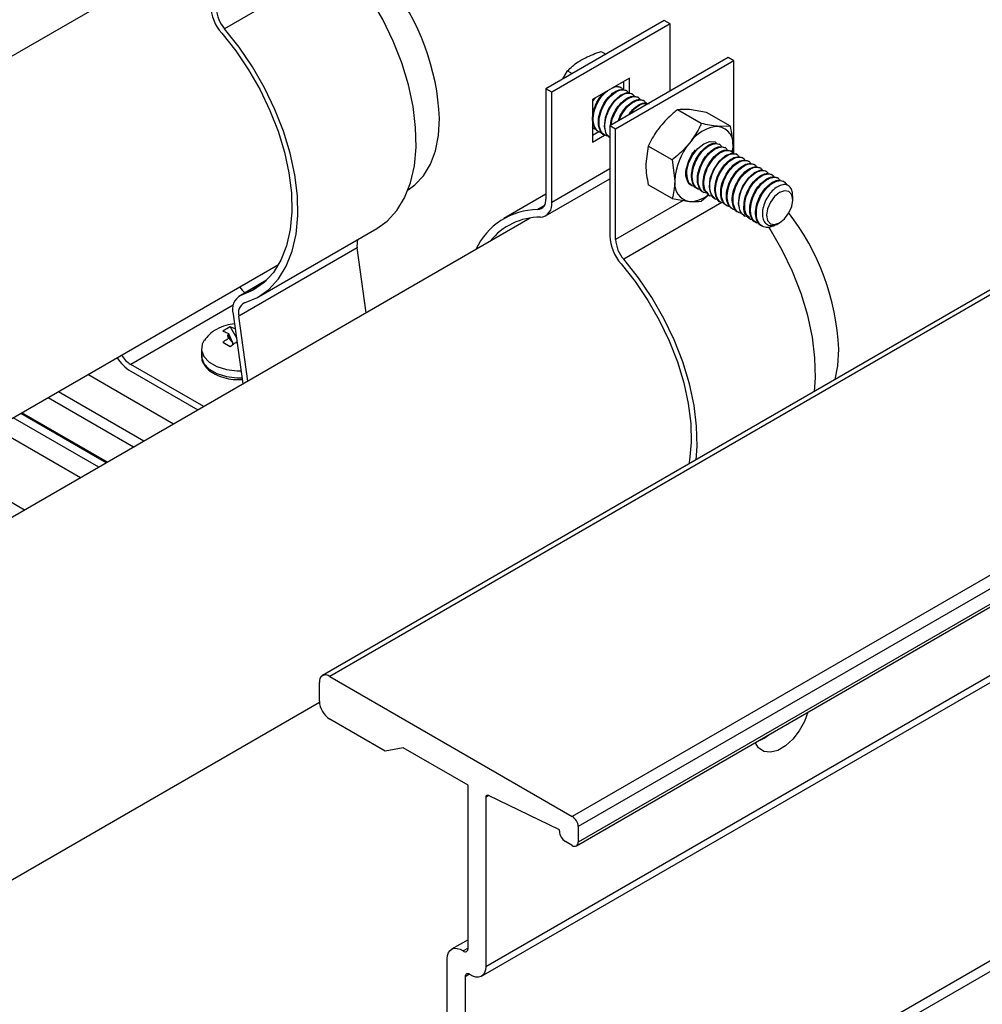
# Model space of a CAD drawing. Units: inches. Extents: x 0.2 to 8.3, y 0.2 to 10.8.
# Drawn here: x 4.4 to 5.1, y 6.3 to 7 of the extents above; entities that cross this region are included whole.
import ezdxf

# ---------------------------------------------------------------- set-up
doc = ezdxf.new("R2010")
doc.units = ezdxf.units.IN
doc.header["$MEASUREMENT"] = 0

msp = doc.modelspace()

# ---------------------------------------------------------------- linework, layer by layer
at = {"color": 7, "linetype": 'Continuous', "lineweight": 25}
for p, q in [((6.47219, 7.57208), (4.63269, 6.51016)), ((6.47322, 7.56898), (4.63816, 6.50962)), ((6.52464, 7.38946), (4.81936, 6.40502)), ((6.5268, 7.3805), (4.82378, 6.39737)), ((4.82248, 6.38302), (6.52963, 7.36854)), ((6.52919, 7.3704), (4.82378, 6.38588)), ((4.75149, 6.28565), (6.54074, 7.31856)), ((6.53974, 7.32327), (4.75472, 6.2928)), ((6.57259, 7.12911), (4.73925, 6.07076)), ((6.57351, 7.12171), (4.74282, 6.06488)), ((4.48959, 7.0241), (2.59003, 5.92751)), ((4.88796, 6.99944), (4.79958, 6.94842)), ((4.89238, 6.99689), (4.80399, 6.94586)), ((4.89238, 6.99689), (4.88796, 6.99944)), ((4.89238, 6.94683), (4.89238, 6.99689)), ((4.84087, 6.9763), (4.84438, 6.97428)), ((4.93574, 6.97186), (4.84735, 6.92083)), ((4.94016, 6.96931), (4.93574, 6.97186)), ((4.94016, 6.96931), (4.85177, 6.91828)), ((4.94016, 6.89986), (4.94016, 6.96931)), ((4.81242, 6.95583), (4.81576, 6.9618)), ((4.81576, 6.9618), (4.81926, 6.95978)), ((4.862, 6.95639), (4.83438, 6.94044)), ((4.85155, 6.95035), (4.85517, 6.94974)), ((4.85571, 6.94943), (4.85517, 6.94974)), ((4.85758, 6.95383), (4.85758, 6.94756)), ((4.862, 6.94503), (4.862, 6.95639)), ((4.79958, 6.94842), (4.79958, 6.8661)), ((4.80399, 6.94586), (4.79958, 6.94842)), ((4.80399, 6.86355), (4.80399, 6.94586)), ((4.86006, 6.94692), (4.85952, 6.94723)), ((4.86441, 6.94441), (4.86387, 6.94472)), ((4.86876, 6.9419), (4.86822, 6.94221)), ((4.83438, 6.94044), (4.83438, 6.90854)), ((4.87311, 6.93938), (4.87257, 6.9397)), ((4.91577, 6.92245), (4.89791, 6.93276)), ((4.91966, 6.93082), (4.90684, 6.93291)), ((4.93752, 6.9205), (4.91966, 6.93082)), ((4.85177, 6.91828), (4.84735, 6.92083)), ((4.84735, 6.92083), (4.84735, 6.83852)), ((4.93752, 6.9205), (4.92859, 6.92035)), ((4.83913, 6.91639), (4.83438, 6.91365)), ((4.83438, 6.90854), (4.84355, 6.91384)), ((4.83889, 6.91652), (4.83944, 6.91621)), ((4.84324, 6.91401), (4.84379, 6.9137)), ((4.85177, 6.83596), (4.85177, 6.91828)), ((4.87616, 6.90571), (4.87422, 6.89233)), ((4.89402, 6.89539), (4.87616, 6.90571)), ((4.92631, 6.90804), (4.9268, 6.90744)), ((4.92966, 6.90674), (4.92912, 6.90705)), ((4.93401, 6.90423), (4.93347, 6.90454)), ((4.93836, 6.90172), (4.93782, 6.90203)), ((4.93891, 6.90105), (4.93947, 6.90488)), ((4.94271, 6.89921), (4.94217, 6.89952)), ((4.89402, 6.89539), (4.89597, 6.87977)), ((4.94706, 6.8967), (4.94652, 6.89701)), ((4.95141, 6.89418), (4.95087, 6.8945)), ((4.95576, 6.89167), (4.95522, 6.89199)), ((4.96011, 6.88916), (4.95957, 6.88948)), ((4.96446, 6.88665), (4.96392, 6.88697)), ((4.96881, 6.88414), (4.96827, 6.88445)), ((4.79946, 6.85353), (4.84735, 6.88118)), ((4.89402, 6.86639), (4.87616, 6.87671)), ((4.90849, 6.87634), (4.90903, 6.87603)), ((4.97316, 6.88163), (4.97262, 6.88194)), ((4.97751, 6.87912), (4.97697, 6.87943)), ((4.79958, 6.86968), (4.76817, 6.85155)), ((4.91284, 6.87383), (4.91338, 6.87352)), ((4.91577, 6.86445), (4.92109, 6.8693)), ((4.91719, 6.87132), (4.91773, 6.87101)), ((4.92154, 6.86881), (4.92208, 6.8685)), ((4.98405, 6.86605), (4.98405, 6.86861)), ((4.89402, 6.86639), (4.90684, 6.8643)), ((4.92589, 6.8663), (4.92643, 6.86599)), ((4.93024, 6.86379), (4.93078, 6.86347)), ((4.93459, 6.86128), (4.93513, 6.86096)), ((4.98392, 6.86762), (4.98392, 6.86605)), ((4.98404, 6.86583), (4.98392, 6.86762)), ((4.98405, 6.86533), (4.98405, 6.86583)), ((4.93894, 6.85877), (4.93948, 6.85845)), ((4.94329, 6.85626), (4.94383, 6.85594)), ((4.94764, 6.85374), (4.94818, 6.85343)), ((4.7879, 6.85189), (2.88834, 5.7553)), ((4.95199, 6.85123), (4.95253, 6.85092)), ((4.95634, 6.84872), (4.95688, 6.84841)), ((4.97345, 6.84791), (4.97427, 6.84838)), ((4.58487, 6.79296), (4.67326, 6.84399)), ((4.6587, 6.82959), (4.57031, 6.77856)), ((4.66549, 6.78122), (4.6587, 6.82959)), ((2.70721, 5.72453), (4.59998, 6.8172)), ((4.59099, 6.80541), (4.57026, 6.79344)), ((4.56596, 6.78019), (4.57329, 6.72799)), ((4.5771, 6.7302), (4.57031, 6.77856)), ((4.56389, 6.77067), (4.55836, 6.76748)), ((4.56289, 6.7654), (4.5624, 6.76569)), ((4.56554, 6.75932), (4.56289, 6.7654)), ((4.56793, 6.76888), (4.56389, 6.77067)), ((4.56389, 6.77067), (4.56846, 6.76241)), ((4.55836, 6.75919), (4.56389, 6.756)), ((4.56289, 6.76234), (4.5624, 6.76206)), ((4.56554, 6.75932), (4.56289, 6.76234)), ((4.56554, 6.75932), (4.56554, 6.75722)), ((4.56842, 6.75915), (4.56793, 6.75887)), ((4.56893, 6.75907), (4.56842, 6.75915)), ((4.54232, 6.75431), (4.54232, 6.74907)), ((4.54232, 6.74941), (4.54232, 6.74907)), ((4.54403, 6.7111), (4.48945, 6.74261)), ((4.48945, 6.73751), (4.53961, 6.70855)), ((4.49163, 6.68085), (4.42771, 6.71775)), ((4.63816, 6.50962), (4.81936, 6.40502)), ((4.63043, 6.49112), (4.63043, 6.50516)), ((3.00552, 5.55232), (4.63045, 6.49037)), ((4.67959, 6.45381), (4.63816, 6.47773)), ((4.69307, 6.45623), (4.67959, 6.45381)), ((4.74146, 6.4283), (4.69307, 6.45623)), ((4.74146, 6.30631), (4.74146, 6.4283)), ((4.80979, 6.39498), (4.75675, 6.42067)), ((4.75472, 6.4193), (4.75472, 6.2928)), ((4.80979, 6.39396), (4.80979, 6.39498)), ((4.82378, 6.39737), (4.82378, 6.38588)), ((4.81936, 6.38333), (4.81421, 6.3863)), ((4.74146, 6.31292), (4.72923, 6.30586)), ((4.726, 6.06311), (4.726, 6.2987)), ((4.73925, 6.2852), (4.73925, 6.07076))]:
    msp.add_line(p, q, dxfattribs=at)
at = {"color": 8, "linetype": 'Continuous', "lineweight": 25}
for p, q in [((4.63274, 7.03563), (4.55949, 6.99334)), ((4.84735, 6.88858), (4.80399, 6.86355)), ((4.79837, 6.86099), (4.79355, 6.85821)), ((4.90218, 6.86506), (4.85177, 6.83596)), ((4.93105, 6.86342), (4.8578, 6.82112)), ((4.59038, 6.80482), (4.57185, 6.79413)), ((4.56604, 6.78683), (4.48945, 6.74261)), ((4.52146, 6.69807), (4.45754, 6.73497)), ((4.49936, 6.68532), (4.43544, 6.72222)), ((4.47214, 6.66961), (4.40823, 6.7065)), ((4.4657, 6.66589), (4.40179, 6.70279)), ((4.47123, 6.66908), (4.40731, 6.70598)), ((4.45189, 6.65791), (4.38798, 6.69481)), ((4.41018, 6.63384), (4.34627, 6.67073)), ((4.75694, 6.42058), (4.75472, 6.4193)), ((4.74146, 6.30662), (4.7379, 6.30456)), ((4.74257, 6.28711), (4.73925, 6.2852))]:
    msp.add_line(p, q, dxfattribs=at)
at = {"color": 7, "linetype": 'Continuous', "lineweight": 25, "flags": 128}
for points in [[(4.67326, 6.84399), (4.68102, 6.84958), (4.68826, 6.85745), (4.69413, 6.86708), (4.69853, 6.8783), (4.70139, 6.89094), (4.70268, 6.90479), (4.70236, 6.91964), (4.70044, 6.93525), (4.69696, 6.95137), (4.69196, 6.96774), (4.68554, 6.9841), (4.67778, 7.0002), (4.66882, 7.01577), (4.66777, 7.01744)], [(4.57452, 6.78852), (4.58414, 6.79255), (4.59263, 6.79855), (4.59987, 6.80643), (4.60574, 6.81605), (4.61014, 6.82727), (4.613, 6.83991), (4.61429, 6.85377), (4.61397, 6.86861), (4.61205, 6.88422), (4.60857, 6.90034), (4.60358, 6.91671), (4.59715, 6.93308), (4.5894, 6.94917), (4.58043, 6.96475), (4.57041, 6.97954), (4.55949, 6.99334)], [(4.55748, 6.98995), (4.56792, 6.97677), (4.57751, 6.96262), (4.58607, 6.94773), (4.59349, 6.93234), (4.59963, 6.91669), (4.6044, 6.90104), (4.60773, 6.88563), (4.60957, 6.87071), (4.60987, 6.85651), (4.60865, 6.84326), (4.60591, 6.83118), (4.6017, 6.82045), (4.59609, 6.81125), (4.58917, 6.80372), (4.58105, 6.79798), (4.57185, 6.79413)], [(4.86387, 6.94472), (4.85991, 6.94539), (4.85519, 6.94349), (4.85047, 6.93931), (4.8465, 6.93344), (4.84395, 6.92676), (4.84323, 6.92026), (4.84449, 6.91491), (4.84759, 6.9115), (4.84759, 6.9115)], [(4.69674, 6.87307), (4.70164, 6.8766), (4.70816, 6.8835), (4.71336, 6.89209), (4.71715, 6.90221), (4.71945, 6.91367), (4.72022, 6.92626)], [(4.90641, 6.87827), (4.90486, 6.88229), (4.90486, 6.88752), (4.90641, 6.89334), (4.90933, 6.89903), (4.91325, 6.90391), (4.91772, 6.9074), (4.92218, 6.90906), (4.9261, 6.90871), (4.92694, 6.90831)], [(4.94217, 6.89952), (4.93821, 6.90019), (4.93348, 6.89829), (4.92876, 6.89411), (4.9248, 6.88824), (4.92224, 6.88156), (4.92152, 6.87506), (4.92279, 6.86971), (4.92589, 6.8663), (4.92589, 6.8663)], [(4.9391, 6.90011), (4.93928, 6.9015), (4.93947, 6.90488)], [(4.96392, 6.88697), (4.95996, 6.88763), (4.95523, 6.88574), (4.95051, 6.88155), (4.94655, 6.87568), (4.94399, 6.869), (4.94327, 6.86251), (4.94454, 6.85716), (4.94764, 6.85374), (4.94764, 6.85374)], [(4.97801, 6.87229), (4.97426, 6.87098), (4.97052, 6.86796), (4.96734, 6.86368), (4.96522, 6.85879), (4.96448, 6.85403), (4.96522, 6.85014), (4.96734, 6.8477), (4.97052, 6.84708), (4.97426, 6.84838), (4.97801, 6.8514), (4.98118, 6.85569), (4.98331, 6.86058), (4.98405, 6.86533), (4.98331, 6.86923), (4.98118, 6.87167), (4.97801, 6.87229)], [(5.0002, 6.72232), (5.00099, 6.73258), (5.00067, 6.74743), (4.99875, 6.76304), (4.99527, 6.77916), (4.99027, 6.79553), (4.98385, 6.81189), (4.97609, 6.82799), (4.96713, 6.84356), (4.96608, 6.84522)], [(4.85579, 6.81774), (4.86623, 6.80455), (4.87582, 6.7904), (4.88438, 6.77552), (4.8918, 6.76013), (4.89794, 6.74448), (4.90271, 6.72883), (4.90604, 6.71342), (4.90788, 6.69849), (4.90818, 6.6843), (4.90696, 6.67105), (4.90647, 6.66821)], [(4.91182, 6.6713), (4.9126, 6.68155), (4.91228, 6.6964), (4.91036, 6.71201), (4.90688, 6.72813), (4.90189, 6.7445), (4.89546, 6.76087), (4.88771, 6.77696), (4.87875, 6.79253), (4.86872, 6.80733), (4.8578, 6.82112)], [(4.54446, 6.7606), (4.54298, 6.75783), (4.54239, 6.75312), (4.54413, 6.7485), (4.54805, 6.74436), (4.55384, 6.74102), (4.56102, 6.73875), (4.56902, 6.73775), (4.57192, 6.73772)], [(5.01583, 6.73134), (5.01776, 6.74146), (5.01853, 6.75404)], [(4.99534, 6.48281), (4.99284, 6.47593), (4.98894, 6.46886), (4.98406, 6.46261), (4.97855, 6.45765), (4.97283, 6.45435), (4.96733, 6.45295), (4.96245, 6.45356), (4.95854, 6.45613), (4.95605, 6.46013)], [(4.726, 6.2987), (4.72623, 6.30118), (4.72692, 6.30328), (4.72804, 6.30492), (4.72954, 6.30602), (4.73136, 6.30655), (4.73341, 6.30647), (4.73562, 6.3058), (4.7379, 6.30456)], [(4.75472, 6.2928), (4.75449, 6.29033), (4.7538, 6.28823), (4.75268, 6.28659), (4.75118, 6.28549), (4.74936, 6.28496), (4.74731, 6.28504), (4.7451, 6.28571), (4.74282, 6.28695)]]:
    msp.add_lwpolyline(points, dxfattribs=at)
at = {"color": 8, "linetype": 'Continuous', "lineweight": 25, "flags": 128}
for points in [[(4.56793, 6.75887), (4.56869, 6.75873), (4.56898, 6.75869)], [(4.54232, 6.74907), (4.54239, 6.74789), (4.54413, 6.74327), (4.54805, 6.73913), (4.55384, 6.73579), (4.56102, 6.73352), (4.56902, 6.73252), (4.57265, 6.7325)]]:
    msp.add_lwpolyline(points, dxfattribs=at)
at = {"color": 7, "linetype": 'Continuous', "lineweight": 25}
for centre, radius, start, end in [((4.54082, 6.91791), 0.1796, 2.66425, 37.94116), ((4.58283, 7.01234), 0.03382, 182.73296, 221.44752), ((4.57759, 7.00933), 0.02416, 182.7336, 221.45188), ((4.93027, 6.89233), 0.02808, 93.43438, 146.55967), ((4.92612, 6.90706), 0.01353, 350.74644, 79.45856), ((4.94312, 6.8776), 0.04721, 140.22787, 177.36418), ((4.90932, 6.8776), 0.01353, 170.74479, 259.45293), ((4.90689, 6.88634), 0.02204, 269.88191, 309.13636), ((4.79291, 6.86494), 0.00676, 275.43056, 9.81848), ((4.79467, 6.86193), 0.00947, 275.43825, 9.81775), ((4.79382, 6.80697), 0.05124, 90.2956, 155.22332), ((4.83913, 6.7457), 0.1796, 2.66425, 37.94116), ((4.79521, 6.80485), 0.04766, 89.58172, 141.32743), ((4.67119, 6.83177), 0.01268, 161.11093, 189.89222), ((4.88114, 6.84013), 0.03382, 182.73296, 221.44752), ((4.8759, 6.83712), 0.02416, 182.73276, 221.45272), ((4.59143, 6.81396), 0.02457, 213.43295, 227.01003), ((4.57696, 6.78376), 0.01156, 116.23593, 197.95988), ((4.57817, 6.78111), 0.00826, 116.25519, 197.94396), ((4.56513, 6.76387), 0.00328, 146.4237, 213.5763), ((4.56551, 6.76387), 0.00303, 149.68897, 210.31103), ((4.50605, 6.76411), 0.03135, 211.78335, 238.02462), ((4.50128, 6.76156), 0.02233, 212.97495, 238.02488), ((4.63514, 6.50592), 0.00478, 50.78993, 189.22037), ((4.64721, 6.49188), 0.01681, 182.59807, 237.39977), ((4.94865, 6.4877), 0.02792, 291.08135, 308.90717), ((4.75604, 6.41953), 0.00134, 57.84975, 190.12929), ((4.81418, 6.39693), 0.00961, 2.61188, 57.40144), ((4.81938, 6.39439), 0.0096, 182.59891, 237.39319), ((4.82108, 6.38545), 0.00273, 230.82077, 9.18968), ((4.73939, 6.30602), 0.00209, 224.36076, 8.03225), ((4.74133, 6.28549), 0.00209, 44.36623, 188.00812)]:
    msp.add_arc(centre, radius, start, end, dxfattribs=at)
for points, knots in [([(4.82637, 6.97017), (4.83012, 6.97202), (4.83484, 6.97435), (4.83984, 6.97597), (4.84087, 6.9763)], [0, 0, 0, 0, 0.793278, 1, 1, 1, 1]), ([(4.81576, 6.9618), (4.81828, 6.96419), (4.82157, 6.9673), (4.82545, 6.96963), (4.82637, 6.97017)], [0, 0, 0, 0, 0.763705, 1, 1, 1, 1]), ([(4.84962, 6.94924), (4.85031, 6.94958), (4.85219, 6.95051), (4.85558, 6.95012), (4.85677, 6.94829), (4.85721, 6.94762)], [0, 0, 0, 0, 0.265346, 0.729272, 1, 1, 1, 1]), ([(4.83664, 6.94174), (4.8359, 6.9409), (4.83502, 6.9399), (4.83447, 6.9387), (4.83438, 6.93851)], [0, 0, 0, 0, 0.841509, 1, 1, 1, 1]), ([(4.83889, 6.91652), (4.83889, 6.91652), (4.83752, 6.91721), (4.83526, 6.92009), (4.83419, 6.92562), (4.83501, 6.93208), (4.83763, 6.93849), (4.84035, 6.94317), (4.84257, 6.94506), (4.84298, 6.94541)], [0, 0, 0, 0, 0.0000504, 0.1418937, 0.3110448, 0.5121674, 0.7321882, 0.9499931, 1, 1, 1, 1]), ([(4.84169, 6.91572), (4.84091, 6.91582), (4.83857, 6.91611), (4.83581, 6.91983), (4.83473, 6.92529), (4.83557, 6.93176), (4.83814, 6.9382), (4.84147, 6.94356), (4.84443, 6.94597), (4.84555, 6.94689)], [0, 0, 0, 0, 0.061523, 0.184396, 0.330924, 0.505148, 0.695729, 0.884427, 1, 1, 1, 1]), ([(4.84324, 6.91401), (4.84324, 6.91401), (4.84171, 6.91401), (4.8397, 6.91796), (4.8385, 6.92298), (4.83939, 6.92959), (4.84191, 6.93603), (4.84576, 6.94182), (4.85028, 6.94594), (4.85518, 6.94845), (4.85819, 6.9476), (4.85952, 6.94723)], [0, 0, 0, 0, 0.000032, 0.099637, 0.218404, 0.35962, 0.514104, 0.667033, 0.803352, 0.913257, 1, 1, 1, 1]), ([(4.84604, 6.91321), (4.84526, 6.9133), (4.84292, 6.9136), (4.84016, 6.91731), (4.83908, 6.92278), (4.83993, 6.92924), (4.84246, 6.93573), (4.84628, 6.94148), (4.85089, 6.94572), (4.85556, 6.9479), (4.85992, 6.94763), (4.86112, 6.94579), (4.86156, 6.94511)], [0, 0, 0, 0, 0.0452822, 0.1357927, 0.2437157, 0.372023, 0.5124054, 0.6513708, 0.7752642, 0.8751343, 0.9539856, 1, 1, 1, 1]), ([(4.84735, 6.91205), (4.84649, 6.91284), (4.84425, 6.91491), (4.8435, 6.92038), (4.84425, 6.92669), (4.84682, 6.93323), (4.85063, 6.93896), (4.85524, 6.9432), (4.85992, 6.9454), (4.86436, 6.94509), (4.86561, 6.94313), (4.86611, 6.94236)], [0, 0, 0, 0, 0.072186, 0.187214, 0.324011, 0.473664, 0.621807, 0.753872, 0.86031, 0.944396, 1, 1, 1, 1]), ([(4.84801, 6.92164), (4.84808, 6.92251), (4.84834, 6.92577), (4.85069, 6.93101), (4.85444, 6.9368), (4.85899, 6.94092), (4.86388, 6.94343), (4.86689, 6.94258), (4.86822, 6.94221)], [0, 0, 0, 0, 0.081476, 0.303039, 0.522405, 0.717947, 0.875543, 1, 1, 1, 1]), ([(4.84857, 6.92154), (4.84864, 6.92234), (4.8489, 6.92553), (4.85124, 6.9307), (4.85496, 6.93646), (4.85959, 6.94069), (4.86426, 6.94288), (4.86862, 6.94261), (4.86982, 6.94077), (4.87026, 6.94009)], [0, 0, 0, 0, 0.070073, 0.277942, 0.48375, 0.667207, 0.815062, 0.931831, 1, 1, 1, 1]), ([(4.8537, 6.9245), (4.85416, 6.92583), (4.85538, 6.92939), (4.85884, 6.93427), (4.86333, 6.93841), (4.86823, 6.94092), (4.87124, 6.94007), (4.87257, 6.9397)], [0, 0, 0, 0, 0.1571158, 0.4223877, 0.6588886, 0.8494803, 1, 1, 1, 1]), ([(4.85456, 6.92499), (4.85492, 6.92604), (4.85607, 6.92933), (4.85938, 6.93392), (4.86393, 6.93819), (4.86861, 6.94037), (4.87296, 6.9401), (4.87417, 6.93826), (4.87461, 6.93758)], [0, 0, 0, 0, 0.11822, 0.36953, 0.593545, 0.774155, 0.916752, 1, 1, 1, 1]), ([(4.86173, 6.92914), (4.8623, 6.93004), (4.86399, 6.93273), (4.86772, 6.93587), (4.87258, 6.93841), (4.87559, 6.93756), (4.87692, 6.93719)], [0, 0, 0, 0, 0.1710691, 0.5104713, 0.7839892, 1, 1, 1, 1]), ([(4.86297, 6.92985), (4.86332, 6.9304), (4.86481, 6.93273), (4.86828, 6.93548), (4.87253, 6.93795), (4.87494, 6.93735), (4.87566, 6.93718)], [0, 0, 0, 0, 0.124915, 0.531311, 0.859004, 1, 1, 1, 1]), ([(4.89791, 6.93276), (4.89685, 6.93191), (4.89219, 6.92819), (4.88819, 6.92377), (4.88509, 6.92035)], [0, 0, 0, 0, 0.228324, 1, 1, 1, 1]), ([(4.90684, 6.93291), (4.90659, 6.93293), (4.90362, 6.93319), (4.90064, 6.93297), (4.89791, 6.93276)], [0, 0, 0, 0, 0.085626, 1, 1, 1, 1]), ([(4.88509, 6.92035), (4.88422, 6.91923), (4.88071, 6.91469), (4.87811, 6.90956), (4.87616, 6.90571)], [0, 0, 0, 0, 0.24886, 1, 1, 1, 1]), ([(4.91577, 6.92245), (4.91523, 6.9213), (4.91277, 6.91612), (4.90944, 6.91144), (4.90684, 6.9078)], [0, 0, 0, 0, 0.222538, 1, 1, 1, 1]), ([(4.92859, 6.92035), (4.92833, 6.92038), (4.92402, 6.92079), (4.91977, 6.92164), (4.91577, 6.92245)], [0, 0, 0, 0, 0.0605775, 1, 1, 1, 1]), ([(4.93947, 6.90488), (4.93946, 6.90523), (4.93943, 6.91048), (4.93845, 6.91566), (4.93752, 6.9205)], [0, 0, 0, 0, 0.065844, 1, 1, 1, 1]), ([(4.83734, 6.91823), (4.83651, 6.91825), (4.8353, 6.91829), (4.8346, 6.91921), (4.83438, 6.9195)], [0, 0, 0, 0, 0.686989, 1, 1, 1, 1]), ([(4.90684, 6.9078), (4.90592, 6.90669), (4.9021, 6.90212), (4.8975, 6.89829), (4.89402, 6.89539)], [0, 0, 0, 0, 0.241952, 1, 1, 1, 1]), ([(4.91284, 6.87383), (4.91284, 6.87383), (4.9113, 6.87383), (4.9093, 6.87778), (4.9081, 6.8828), (4.90899, 6.88941), (4.91151, 6.89585), (4.91535, 6.90164), (4.91988, 6.90576), (4.92478, 6.90827), (4.92779, 6.90743), (4.92912, 6.90705)], [0, 0, 0, 0, 0.000032, 0.099635, 0.2184, 0.359598, 0.514094, 0.667021, 0.803326, 0.91323, 1, 1, 1, 1]), ([(4.91564, 6.87303), (4.91486, 6.87313), (4.91251, 6.87342), (4.90975, 6.87714), (4.90868, 6.8826), (4.90952, 6.88906), (4.91206, 6.89556), (4.91588, 6.9013), (4.92049, 6.90554), (4.92516, 6.90772), (4.92951, 6.90746), (4.93071, 6.90561), (4.93115, 6.90493)], [0, 0, 0, 0, 0.045313, 0.135822, 0.243743, 0.372049, 0.51243, 0.651409, 0.77527, 0.875138, 0.953986, 1, 1, 1, 1]), ([(4.91719, 6.87132), (4.91719, 6.87132), (4.91565, 6.87132), (4.91365, 6.87527), (4.91245, 6.88029), (4.91334, 6.8869), (4.91586, 6.89334), (4.9197, 6.89913), (4.92423, 6.90325), (4.92913, 6.90576), (4.93214, 6.90492), (4.93347, 6.90454)], [0, 0, 0, 0, 0.000032, 0.099638, 0.218392, 0.35961, 0.514097, 0.667041, 0.803351, 0.913258, 1, 1, 1, 1]), ([(4.91999, 6.87052), (4.91921, 6.87062), (4.91686, 6.87091), (4.9141, 6.87463), (4.91303, 6.88009), (4.91387, 6.88655), (4.91641, 6.89304), (4.92022, 6.89879), (4.92484, 6.90303), (4.92951, 6.90521), (4.93386, 6.90494), (4.93506, 6.9031), (4.9355, 6.90242)], [0, 0, 0, 0, 0.045285, 0.135786, 0.243709, 0.372031, 0.512401, 0.651379, 0.775263, 0.875134, 0.953985, 1, 1, 1, 1]), ([(4.91129, 6.87554), (4.91051, 6.87564), (4.90816, 6.87593), (4.90541, 6.87965), (4.90432, 6.88512), (4.90519, 6.89156), (4.90749, 6.89779), (4.91011, 6.90132), (4.9113, 6.90293)], [0, 0, 0, 0, 0.071915, 0.215571, 0.386864, 0.590533, 0.813339, 1, 1, 1, 1]), ([(4.92154, 6.86881), (4.92154, 6.86881), (4.92154, 6.87035), (4.91714, 6.8719), (4.9171, 6.87808), (4.9176, 6.8843), (4.92023, 6.89085), (4.92405, 6.89661), (4.92858, 6.90074), (4.93348, 6.90325), (4.93649, 6.9024), (4.93782, 6.90203)], [0, 0, 0, 0, 0.000016, 0.099611, 0.218381, 0.3596, 0.514076, 0.667026, 0.803348, 0.913255, 1, 1, 1, 1]), ([(4.92434, 6.86801), (4.92356, 6.8681), (4.92121, 6.8684), (4.91845, 6.87211), (4.91738, 6.87758), (4.91822, 6.88404), (4.92076, 6.89053), (4.92457, 6.89628), (4.92919, 6.90052), (4.93386, 6.9027), (4.93821, 6.90243), (4.93941, 6.90059), (4.93985, 6.89991)], [0, 0, 0, 0, 0.045285, 0.135803, 0.243719, 0.37204, 0.512407, 0.651372, 0.775264, 0.875107, 0.953986, 1, 1, 1, 1]), ([(4.92869, 6.8655), (4.92791, 6.86559), (4.92556, 6.86588), (4.9228, 6.8696), (4.92173, 6.87507), (4.92257, 6.88153), (4.92511, 6.88802), (4.92893, 6.89377), (4.93354, 6.898), (4.93821, 6.90019), (4.94256, 6.89992), (4.94376, 6.89808), (4.9442, 6.8974)], [0, 0, 0, 0, 0.0453097, 0.1358191, 0.243734, 0.3720397, 0.5124202, 0.6513838, 0.7752755, 0.8751176, 0.9539679, 1, 1, 1, 1]), ([(4.93024, 6.86379), (4.93024, 6.86379), (4.9287, 6.86379), (4.92669, 6.86773), (4.9255, 6.87276), (4.92639, 6.87937), (4.9289, 6.88581), (4.93275, 6.8916), (4.93728, 6.89572), (4.94218, 6.89823), (4.94519, 6.89738), (4.94652, 6.89701)], [0, 0, 0, 0, 0.000032, 0.099638, 0.218398, 0.359599, 0.514088, 0.667018, 0.803351, 0.913228, 1, 1, 1, 1]), ([(4.87422, 6.89233), (4.87422, 6.89198), (4.87425, 6.88673), (4.87524, 6.88155), (4.87616, 6.87671)], [0, 0, 0, 0, 0.0658419, 1, 1, 1, 1]), ([(4.93304, 6.86298), (4.93226, 6.86308), (4.92991, 6.86337), (4.92715, 6.86709), (4.92607, 6.87256), (4.92692, 6.87902), (4.92946, 6.88551), (4.93327, 6.89125), (4.93789, 6.89549), (4.94255, 6.89768), (4.94691, 6.89741), (4.94811, 6.89557), (4.94855, 6.89489)], [0, 0, 0, 0, 0.045312, 0.13582, 0.243726, 0.372045, 0.512434, 0.651395, 0.775254, 0.875122, 0.953968, 1, 1, 1, 1]), ([(4.93459, 6.86128), (4.93459, 6.86128), (4.93321, 6.86197), (4.93095, 6.86484), (4.92988, 6.87038), (4.93073, 6.87682), (4.93326, 6.88331), (4.9371, 6.88909), (4.94163, 6.89321), (4.94653, 6.89572), (4.94954, 6.89487), (4.95087, 6.8945)], [0, 0, 0, 0, 0.000035, 0.099628, 0.218387, 0.359598, 0.514082, 0.667023, 0.803354, 0.913229, 1, 1, 1, 1]), ([(4.93739, 6.86047), (4.93661, 6.86057), (4.93426, 6.86086), (4.9315, 6.86458), (4.93042, 6.87005), (4.93127, 6.87651), (4.93381, 6.883), (4.93762, 6.88874), (4.94224, 6.89298), (4.9469, 6.89517), (4.95126, 6.8949), (4.95246, 6.89306), (4.9529, 6.89238)], [0, 0, 0, 0, 0.045313, 0.135812, 0.243733, 0.372053, 0.512431, 0.651406, 0.775267, 0.875136, 0.953986, 1, 1, 1, 1]), ([(4.93894, 6.85877), (4.93894, 6.85877), (4.93756, 6.85945), (4.9353, 6.86233), (4.93423, 6.86787), (4.93508, 6.8743), (4.93761, 6.8808), (4.94145, 6.88657), (4.94598, 6.8907), (4.95088, 6.8932), (4.95389, 6.89236), (4.95522, 6.89199)], [0, 0, 0, 0, 0.000035, 0.099627, 0.218391, 0.359603, 0.514084, 0.66701, 0.803325, 0.913228, 1, 1, 1, 1]), ([(4.94174, 6.85796), (4.94095, 6.85806), (4.93861, 6.85835), (4.93585, 6.86207), (4.93477, 6.86754), (4.93562, 6.87399), (4.93816, 6.88049), (4.94198, 6.88623), (4.94659, 6.89047), (4.95126, 6.89266), (4.95561, 6.89239), (4.95681, 6.89054), (4.95725, 6.88986)], [0, 0, 0, 0, 0.045282, 0.135793, 0.243717, 0.372039, 0.512409, 0.651391, 0.775263, 0.875134, 0.953985, 1, 1, 1, 1]), ([(4.90849, 6.87634), (4.90849, 6.87634), (4.90695, 6.87634), (4.90498, 6.88029), (4.90381, 6.88452), (4.90434, 6.88768), (4.90456, 6.88899)], [0, 0, 0, 0, 0.0001046, 0.329044, 0.7212406, 1, 1, 1, 1]), ([(4.90484, 6.88408), (4.90499, 6.88267), (4.90521, 6.88064), (4.90613, 6.87883), (4.90641, 6.87827)], [0, 0, 0, 0, 0.69187, 1, 1, 1, 1]), ([(4.94329, 6.85626), (4.94329, 6.85626), (4.94175, 6.85626), (4.93974, 6.8602), (4.93855, 6.86523), (4.93944, 6.87184), (4.94195, 6.87827), (4.9458, 6.88407), (4.95033, 6.88819), (4.95523, 6.89069), (4.95824, 6.88985), (4.95957, 6.88948)], [0, 0, 0, 0, 0.000032, 0.099636, 0.218403, 0.359602, 0.514089, 0.667035, 0.803353, 0.913257, 1, 1, 1, 1]), ([(4.94609, 6.85545), (4.9453, 6.85555), (4.94296, 6.85584), (4.9402, 6.85956), (4.93912, 6.86503), (4.93997, 6.87148), (4.94251, 6.87798), (4.94632, 6.88372), (4.95094, 6.88796), (4.9556, 6.89015), (4.95996, 6.88988), (4.96116, 6.88803), (4.9616, 6.88735)], [0, 0, 0, 0, 0.045282, 0.135793, 0.243716, 0.372024, 0.512407, 0.651372, 0.775257, 0.875106, 0.953985, 1, 1, 1, 1]), ([(4.95044, 6.85294), (4.94965, 6.85304), (4.94731, 6.85333), (4.94455, 6.85705), (4.94348, 6.86251), (4.94432, 6.86897), (4.94686, 6.87547), (4.95067, 6.88121), (4.95529, 6.88545), (4.95995, 6.88763), (4.96431, 6.88737), (4.96551, 6.88552), (4.96595, 6.88484)], [0, 0, 0, 0, 0.045313, 0.135822, 0.243722, 0.372042, 0.512422, 0.651385, 0.775267, 0.875109, 0.953957, 1, 1, 1, 1]), ([(4.95199, 6.85123), (4.95199, 6.85123), (4.95199, 6.85277), (4.94759, 6.85433), (4.94755, 6.8605), (4.94804, 6.86672), (4.95068, 6.87328), (4.95449, 6.87904), (4.95903, 6.88317), (4.96393, 6.88567), (4.96694, 6.88483), (4.96827, 6.88445)], [0, 0, 0, 0, 0.000016, 0.09963, 0.21839, 0.359606, 0.514079, 0.667021, 0.803353, 0.913228, 1, 1, 1, 1]), ([(4.95479, 6.85043), (4.954, 6.85053), (4.95166, 6.85082), (4.9489, 6.85454), (4.94783, 6.86), (4.94867, 6.86646), (4.95121, 6.87295), (4.95502, 6.8787), (4.95964, 6.88294), (4.9643, 6.88512), (4.96866, 6.88485), (4.96986, 6.88301), (4.9703, 6.88233)], [0, 0, 0, 0, 0.045313, 0.135811, 0.243726, 0.372042, 0.512419, 0.651394, 0.775276, 0.875118, 0.953968, 1, 1, 1, 1]), ([(4.89597, 6.87977), (4.89597, 6.87943), (4.89594, 6.87492), (4.89494, 6.87049), (4.89402, 6.86639)], [0, 0, 0, 0, 0.075728, 1, 1, 1, 1]), ([(4.95634, 6.84872), (4.95634, 6.84872), (4.9548, 6.84872), (4.95279, 6.85267), (4.9516, 6.85769), (4.95249, 6.8643), (4.955, 6.87074), (4.95885, 6.87653), (4.96338, 6.88065), (4.96828, 6.88316), (4.97129, 6.88232), (4.97262, 6.88194)], [0, 0, 0, 0, 0.000032, 0.099636, 0.218395, 0.35961, 0.514082, 0.66701, 0.803351, 0.913226, 1, 1, 1, 1]), ([(4.95914, 6.84792), (4.95835, 6.84802), (4.95601, 6.84831), (4.95325, 6.85203), (4.95217, 6.85749), (4.95302, 6.86395), (4.95556, 6.87044), (4.95937, 6.87619), (4.96399, 6.88043), (4.96865, 6.88261), (4.97301, 6.88234), (4.97421, 6.8805), (4.97465, 6.87982)], [0, 0, 0, 0, 0.04531, 0.135818, 0.243739, 0.372059, 0.512436, 0.651399, 0.775268, 0.875137, 0.953986, 1, 1, 1, 1]), ([(4.96069, 6.84621), (4.96069, 6.84621), (4.95915, 6.84621), (4.95714, 6.85016), (4.95595, 6.85518), (4.95684, 6.86179), (4.95935, 6.86823), (4.9632, 6.87402), (4.96773, 6.87814), (4.97263, 6.88065), (4.97564, 6.8798), (4.97697, 6.87943)], [0, 0, 0, 0, 0.000032, 0.099634, 0.218398, 0.359595, 0.51409, 0.667015, 0.80332, 0.913228, 1, 1, 1, 1]), ([(4.971, 6.8465), (4.96929, 6.84577), (4.96613, 6.84444), (4.96095, 6.84543), (4.95758, 6.84941), (4.95653, 6.85502), (4.95737, 6.86143), (4.9599, 6.86793), (4.96373, 6.87368), (4.96833, 6.8779), (4.97303, 6.88014), (4.9777, 6.87971), (4.97907, 6.87749), (4.97969, 6.87647)], [0, 0, 0, 0, 0.0918769, 0.1689439, 0.246013, 0.3379086, 0.4471614, 0.5666959, 0.6850377, 0.7905055, 0.8755442, 0.9426834, 1, 1, 1, 1]), ([(4.98389, 6.8686), (4.9839, 6.86965), (4.98394, 6.87193), (4.98245, 6.87516), (4.97925, 6.87713), (4.97533, 6.87675), (4.97142, 6.87467), (4.96771, 6.87122), (4.96458, 6.86674), (4.96234, 6.86175), (4.96125, 6.85674), (4.96138, 6.85223), (4.96287, 6.84858), (4.96577, 6.84634), (4.96942, 6.84618), (4.97206, 6.84695), (4.97326, 6.84785), (4.97341, 6.84797)], [0, 0, 0, 0, 0.0530207, 0.1159595, 0.1714608, 0.232617, 0.3066702, 0.394408, 0.4881967, 0.583494, 0.6710538, 0.7472495, 0.8103857, 0.8654687, 0.9234747, 0.9902867, 1, 1, 1, 1]), ([(4.90684, 6.8643), (4.9071, 6.86428), (4.91006, 6.86402), (4.91305, 6.86424), (4.91577, 6.86445)], [0, 0, 0, 0, 0.085626, 1, 1, 1, 1]), ([(4.56699, 6.77289), (4.56485, 6.77261), (4.56013, 6.772), (4.55367, 6.76911), (4.54814, 6.76524), (4.54567, 6.76199), (4.54456, 6.76053)], [0, 0, 0, 0, 0.243622, 0.538153, 0.793629, 1, 1, 1, 1]), ([(4.55836, 6.76748), (4.55944, 6.76708), (4.56083, 6.76658), (4.56211, 6.76585), (4.5624, 6.76569)], [0, 0, 0, 0, 0.776417, 1, 1, 1, 1]), ([(4.55836, 6.75919), (4.55939, 6.76001), (4.56069, 6.76105), (4.56211, 6.76189), (4.5624, 6.76206)], [0, 0, 0, 0, 0.795935, 1, 1, 1, 1]), ([(4.56389, 6.756), (4.56492, 6.75682), (4.56621, 6.75786), (4.56764, 6.7587), (4.56793, 6.75887)], [0, 0, 0, 0, 0.795917, 1, 1, 1, 1]), ([(4.54259, 6.74945), (4.54251, 6.74862), (4.54228, 6.74617), (4.54416, 6.7422), (4.54768, 6.73818), (4.55278, 6.7349), (4.55905, 6.73255), (4.56606, 6.73118), (4.57091, 6.73121), (4.57332, 6.73123)], [0, 0, 0, 0, 0.062643, 0.18407, 0.314504, 0.464878, 0.635221, 0.817942, 1, 1, 1, 1])]:
    msp.add_open_spline(points, degree=3, knots=knots, dxfattribs=at)

doc.saveas('drawing.dxf')
